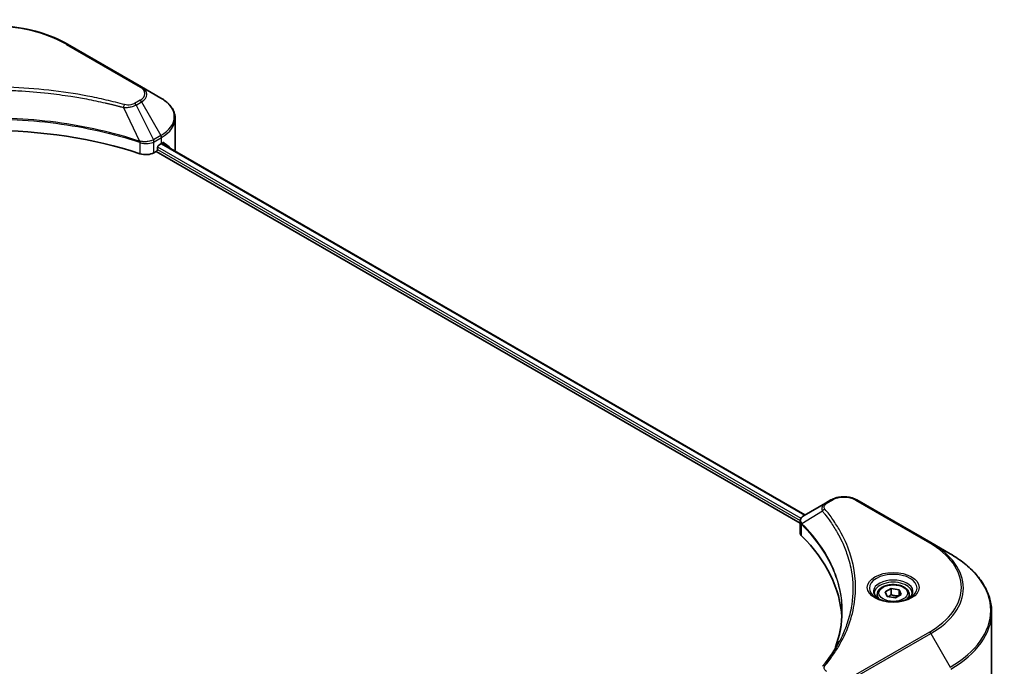
# Model space of a CAD drawing. Units: millimetres. Extents: x 0 to 7489, y 0 to 1264.
# Drawn here: x 473 to 618, y 361 to 456 of the extents above; entities that cross this region are included whole.
import ezdxf

# ---------------------------------------------------------------- set-up
doc = ezdxf.new("R2010")
doc.units = ezdxf.units.MM
doc.header["$LTSCALE"] = 3
doc.layers.add('Visible (ISO)', color=7, linetype='Continuous', lineweight=35)
doc.layers.add('Visible Narrow (ISO)', color=7, linetype='Continuous', lineweight=25)

msp = doc.modelspace()

# ---------------------------------------------------------------- linework, layer by layer
at = {"layer": 'Visible (ISO)'}
for p, q in [((490.7976, 446.0916), (479.8879, 452.3902)), ((493.6505, 444.4444), (490.7976, 446.0916)), ((478.3956, 444.9936), (478.396, 444.9934)), ((478.5665, 444.9713), (478.5665, 444.9711)), ((478.9776, 444.916), (478.9776, 444.916)), ((483.0072, 444.2503), (483.0072, 444.2502)), ((495.7477, 437.0447), (495.7477, 441.4488)), ((490.1789, 438.1905), (490.1886, 438.1849)), ((490.7884, 437.8386), (490.7888, 437.8384)), ((493.1332, 436.9047), (493.1332, 437.1847)), ((493.315, 437.4996), (493.7393, 437.7446)), ((493.7597, 437.7564), (588.6131, 382.9928)), ((492.6202, 436.3986), (492.9514, 436.5898)), ((492.9514, 436.5898), (587.8806, 381.7824)), ((591.633, 384.7364), (588.4808, 382.9164)), ((592.4434, 385.2042), (591.633, 384.7364)), ((607.1672, 378.9056), (596.2575, 385.2042)), ((587.8806, 380.4103), (587.8806, 382.0373)), ((587.9964, 381.7155), (587.997, 381.7152)), ((588.3464, 381.5134), (588.3482, 381.5124)), ((594.5546, 377.9291), (594.5559, 377.9284)), ((610.0201, 377.2584), (607.1672, 378.9056)), ((600.4286, 371.6532), (601.3034, 372.1583)), ((601.3034, 372.1583), (602.4984, 371.9734)), ((601.3034, 371.2485), (601.3034, 372.1583)), ((602.4984, 371.9734), (602.8186, 371.2835)), ((602.4984, 371.0986), (602.4984, 371.9734)), ((599.2664, 371.2584), (599.2664, 370.727)), ((600.7488, 370.9633), (600.4286, 371.6532)), ((601.9438, 370.7784), (600.7488, 370.9633)), ((602.8186, 371.2835), (601.9438, 370.7784)), ((603.9807, 371.2584), (603.9807, 370.727)), ((616.1341, 356.3565), (616.1341, 368.664))]:
    msp.add_line(p, q, dxfattribs=at)
for centre, major_axis, ratio, start_param, end_param in [((468.2834, 413.9495), (44.5714, 0), 0.57735027, 1.04765332, 2.09393933), ((493.315, 437.2897), (-0.1286, -0.2227), 0.57735027, 3.92699082, 5.49778714), ((488.8906, 440.544), (6.8571, 0), 0.57735027, 5.49778714, 5.54273822), ((488.8906, 440.9639), (-6.847, 4.7868), 0.07779162, 3.81387335, 3.90751018), ((488.8906, 440.9639), (-6.847, 4.7868), 0.07779162, 3.61957811, 3.81387335), ((488.8906, 437.0447), (6.8571, 0), 0.57735027, 6.17833503, 6.28318531), ((491.408, 437.0985), (1.7143, 0), 0.57735027, 4.18924598, 5.49778714), ((492.9514, 436.7998), (-0.1286, -0.2227), 0.57735027, 0.78539816, 2.35619449), ((588.6857, 382.5398), (-0.2173, 0.3694), 0.57192456, 6.27803832, 6.2829531), ((588.4856, 380.9477), (-0.8108, -2.0841), 0.56075394, 3.75157576, 3.75945641), ((589.5949, 380.4103), (-1.7143, 0), 0.57735027, 0, 0.523143), ((549.4997, 367.0593), (44.5714, 0), 0.57735027, 0.03293186, 0.523143)]:
    msp.add_ellipse(centre, major_axis=major_axis, ratio=ratio, start_param=start_param, end_param=end_param, dxfattribs=at)
for points, knots in [([(456.6789, 452.3902), (457.9054, 453.0983), (459.3177, 453.6899), (462.3813, 454.5911), (464.0322, 454.9006), (467.4169, 455.2101), (469.15, 455.2101), (472.5347, 454.9006), (474.1856, 454.5911), (477.2492, 453.6899), (478.6615, 453.0983), (479.8879, 452.3902)], [3.14159265, 3.14159265, 3.14159265, 3.14159265, 3.45575192, 3.45575192, 3.76991118, 3.76991118, 4.08407045, 4.08407045, 4.39822972, 4.39822972, 4.71238898, 4.71238898, 4.71238898, 4.71238898]), ([(495.7477, 441.4488), (495.7477, 441.682), (495.7157, 441.9151), (495.5908, 442.3705), (495.498, 442.5927), (495.258, 443.0192), (495.1108, 443.2236), (494.7688, 443.6112), (494.5739, 443.7944), (494.1422, 444.1374), (493.9054, 444.2973), (493.6505, 444.4444)], [0.785398163, 0.785398163, 0.785398163, 0.785398163, 0.942477796, 0.942477796, 1.099557429, 1.099557429, 1.256637061, 1.256637061, 1.413716694, 1.413716694, 1.570796327, 1.570796327, 1.570796327, 1.570796327]), ([(494.0837, 437.8831), (494.0803, 437.8858), (494.0769, 437.8882), (494.0584, 437.8989), (494.0393, 437.9025), (493.9972, 437.8965), (493.9741, 437.887), (493.9523, 437.8732)], [-0.0705290281, -0.0705290281, -0.0705290281, -0.0705290281, -0.0678449297, -0.0678449297, -0.056529226, -0.056529226, -0.0452135224, -0.0452135224, -0.0452135224, -0.0452135224]), ([(592.4434, 385.2042), (592.6544, 385.326), (592.8905, 385.4242), (593.3949, 385.5726), (593.6631, 385.6226), (594.2108, 385.6727), (594.4902, 385.6727), (595.0378, 385.6226), (595.3061, 385.5726), (595.8104, 385.4242), (596.0466, 385.326), (596.2575, 385.2042)], [1.57079633, 1.57079633, 1.57079633, 1.57079633, 1.88495559, 1.88495559, 2.19911486, 2.19911486, 2.51327412, 2.51327412, 2.82743339, 2.82743339, 3.14159265, 3.14159265, 3.14159265, 3.14159265]), ([(587.8806, 382.0357), (587.8803, 382.1358), (587.901, 382.2378), (587.9758, 382.4287), (588.0313, 382.5195), (588.1826, 382.7032), (588.2866, 382.793), (588.4256, 382.8834), (588.4468, 382.8965), (588.4685, 382.9092)], [0, 0, 0, 0, 0.043673718, 0.043673718, 0.089096024, 0.089096024, 0.145939145, 0.145939145, 0.155900815, 0.155900815, 0.155900815, 0.155900815]), ([(616.1341, 368.664), (616.1341, 369.3118), (616.0456, 369.9594), (615.696, 371.2338), (615.4351, 371.8603), (614.7512, 373.0754), (614.3284, 373.664), (613.3344, 374.7904), (612.7631, 375.3282), (611.4873, 376.3421), (610.7827, 376.8181), (610.0201, 377.2584)], [2.35619449, 2.35619449, 2.35619449, 2.35619449, 2.513274123, 2.513274123, 2.670353756, 2.670353756, 2.827433388, 2.827433388, 2.984513021, 2.984513021, 3.141592654, 3.141592654, 3.141592654, 3.141592654]), ([(599.2664, 371.2584), (599.2664, 371.4053), (599.3011, 371.5515), (599.4341, 371.8337), (599.537, 371.9677), (599.8081, 372.22), (599.9836, 372.3343), (600.3851, 372.5246), (600.6129, 372.5991), (601.0923, 372.6997), (601.3437, 372.7261), (601.8463, 372.7297), (602.0975, 372.7071), (602.5776, 372.6146), (602.8064, 372.5445), (603.2206, 372.3597), (603.4058, 372.2447), (603.7064, 371.9763), (603.8239, 371.8234), (603.9515, 371.5282), (603.9807, 371.3935), (603.9807, 371.2584)], [2.35619449, 2.35619449, 2.35619449, 2.35619449, 2.62198886, 2.62198886, 2.91161337, 2.91161337, 3.23970828, 3.23970828, 3.57841915, 3.57841915, 3.91455234, 3.91455234, 4.24911174, 4.24911174, 4.58502719, 4.58502719, 4.92367944, 4.92367944, 5.25327908, 5.25327908, 5.49778714, 5.49778714, 5.49778714, 5.49778714]), ([(599.3729, 370.6456), (599.344, 370.6662), (599.3163, 370.6871), (599.2089, 370.7724), (599.1392, 370.8385), (599.0228, 370.9704), (598.9761, 371.0361), (598.9041, 371.1641), (598.8787, 371.2262), (598.8456, 371.3467), (598.8379, 371.4051), (598.8379, 371.4634)], [6.388813802, 6.388813802, 6.388813802, 6.388813802, 6.44026494, 6.44026494, 6.597344573, 6.597344573, 6.754424205, 6.754424205, 6.911503838, 6.911503838, 7.068583471, 7.068583471, 7.068583471, 7.068583471]), ([(599.1365, 370.7698), (599.3735, 370.6329), (599.6535, 370.5128), (600.2747, 370.323), (600.6163, 370.254), (601.3259, 370.1777), (601.6941, 370.1709), (602.4154, 370.2215), (602.7685, 370.279), (603.4193, 370.4497), (603.7172, 370.5625), (604.0206, 370.7192), (604.0664, 370.7442), (604.1107, 370.7698)], [0, 0, 0, 0, 0.29880315, 0.29880315, 0.60113033, 0.60113033, 0.90635223, 0.90635223, 1.21186251, 1.21186251, 1.51493929, 1.51493929, 1.57079633, 1.57079633, 1.57079633, 1.57079633]), ([(604.4093, 371.4634), (604.4093, 371.4051), (604.4015, 371.3467), (604.3685, 371.2262), (604.3431, 371.1641), (604.2711, 371.0361), (604.2244, 370.9704), (604.108, 370.8385), (604.0383, 370.7724), (603.9309, 370.6871), (603.9032, 370.6662), (603.8743, 370.6456)], [3.926990817, 3.926990817, 3.926990817, 3.926990817, 4.08407045, 4.08407045, 4.241150082, 4.241150082, 4.398229715, 4.398229715, 4.555309348, 4.555309348, 4.606760485, 4.606760485, 4.606760485, 4.606760485])]:
    msp.add_open_spline(points, degree=3, knots=knots, dxfattribs=at)
for points, weights in [([(601.3034, 371.2485), (601.0887, 371.053), (600.9025, 370.9395)], [2.47907954222, 2.65359322647, 2.66928636516]), ([(602.4283, 371.0581), (601.8738, 371.0211), (601.3034, 371.2485)], [1.01523736138, 1.14666441016, 1])]:
    msp.add_rational_spline(points, weights, degree=2, dxfattribs=at)
for points in [[(593.1102, 363.4772), (593.7484, 365.2073), (594.0697, 366.9767), (594.0712, 368.7342)], [(594.0706, 368.7416), (594.0706, 368.7391), (594.0706, 368.7367), (594.0706, 368.7342)], [(591.2182, 360.6791), (592.1946, 361.8622), (593.0195, 363.0877), (593.6784, 364.3363)]]:
    msp.add_open_spline(points, degree=3, dxfattribs=at)
at = {"layer": 'Visible Narrow (ISO)'}
for p, q in [((479.6737, 452.369), (490.5833, 446.0703)), ((483.1327, 444.2258), (483.1327, 444.2259)), ((488.1226, 443.0593), (490.5087, 438.0801)), ((488.8855, 443.0916), (488.8856, 443.0915)), ((490.5833, 444.1157), (489.7729, 443.6478)), ((489.9872, 443.4216), (490.7976, 443.8895)), ((489.9872, 443.4216), (492.5408, 438.3074)), ((490.7976, 443.8895), (493.6505, 438.9481)), ((493.6505, 438.9481), (492.5408, 438.3074)), ((492.6295, 438.0087), (493.7393, 438.6494)), ((493.7393, 437.7446), (493.7393, 438.6494)), ((490.5516, 437.9251), (490.5516, 436.2411)), ((491.6327, 437.7361), (491.6329, 437.7359)), ((492.2016, 437.8275), (492.2021, 437.8272)), ((492.6202, 436.3986), (492.6202, 438.0032)), ((493.1493, 437.2804), (588.0264, 382.503)), ((493.6844, 437.7129), (588.5378, 382.9493)), ((493.9371, 437.8636), (494.4796, 437.5504)), ((494.062, 437.8956), (494.0837, 437.8831)), ((493.131, 436.871), (587.8907, 382.1615)), ((591.8473, 384.7151), (592.6577, 385.183)), ((596.0432, 385.183), (606.9529, 378.8843)), ((591.1937, 383.5511), (588.1642, 381.6987)), ((587.9787, 382.1107), (587.9797, 382.1101)), ((588.1099, 379.9158), (588.1099, 381.5998)), ((594.3508, 378.4317), (594.3513, 378.4314)), ((606.9529, 365.732), (596.0432, 359.4334)), ((596.2575, 359.2071), (607.1672, 365.5058)), ((607.1672, 365.5058), (610.0201, 360.5644))]:
    msp.add_line(p, q, dxfattribs=at)
for centre, major_axis, ratio, start_param, end_param in [((468.2834, 445.7929), (16.1082, 0), 0.57735027, 0.78539816, 2.35619449), ((479.6737, 452.0191), (0.2143, 0.3712), 0.57735027, 0, 0.78539816), ((490.5833, 445.7204), (0.2143, 0.3712), 0.57735027, 0, 0.78539816), ((488.8906, 445.093), (2.3939, 0), 0.57735027, 5.49778714, 7.06858347), ((488.8906, 444.9905), (2.697, 0), 0.57735027, 5.49778714, 7.06858347), ((488.8906, 441.6962), (6.7316, 0), 0.57735027, 5.49778714, 7.06858347), ((488.2918, 443.1256), (-0.1137, -0.4132), 0.35119009, 3.8060434, 4.96915068), ((489.7729, 443.2979), (0.2143, -0.3712), 0.57735027, 1.57079633, 2.35619449), ((490.5833, 443.7658), (0.2143, -0.3712), 0.57735027, 1.57079633, 2.35619449), ((488.8906, 441.4488), (6.8571, 0), 0.57735027, 5.49778714, 6.28318531), ((493.4362, 438.8244), (-0.2143, 0.3712), 0.57735027, 3.92699082, 4.71238898), ((490.7095, 438.1622), (0.1349, 0.4068), 0.40712817, 1.90647612, 2.25484869), ((490.7657, 438.1395), (-0.182, -0.388), 0.32125202, 5.03973231, 5.43982437), ((492.2376, 436.5171), (1.1771, 1.8811), 0.47715929, 0.71303098, 0.72091287), ((492.3172, 438.1782), (-0.2173, 0.3694), 0.57192456, 3.92235737, 4.70826907), ((492.3265, 438.1836), (0.2143, -0.3712), 0.57735027, 0.78539816, 1.57079633), ((492.5262, 437.0292), (0.7217, 1.0433), 0.50851095, 0.82129852, 0.83175967), ((591.8473, 384.3652), (-0.2143, 0.3712), 0.57735027, 5.49778714, 6.28318531), ((592.6577, 384.8331), (-0.2143, 0.3712), 0.57735027, 5.49778714, 6.28318531), ((594.3505, 384.2057), (2.3939, 0), 0.57735027, 0.78539816, 2.35619449), ((596.0432, 384.8331), (0.2143, 0.3712), 0.57735027, 0, 0.78539816), ((591.5489, 383.5101), (-0.3306, -0.2728), 0.7371107, 4.16590415, 5.32901143), ((588.4811, 381.7234), (0.2604, 0.3404), 0.7825254, 2.02708282, 2.42717461), ((588.5134, 381.6951), (-0.3038, -0.3023), 0.70765843, 5.32110362, 5.66947619), ((594.3505, 379.6494), (-3.303, 0), 0.57735027, 5.19751307, 5.19759502), ((594.3505, 379.4019), (3.4286, 0), 0.57735027, 2.00772271, 2.00778721), ((606.9529, 378.5344), (0.2143, 0.3712), 0.57735027, 0, 0.78539816), ((595.5627, 372.3082), (16.1082, 0), 0.57735027, 5.49778714, 7.06858347), ((595.5627, 372.2057), (16.4112, 0), 0.57735027, 5.49778714, 7.06858347), ((595.5627, 368.9114), (20.4459, 0), 0.57735027, 5.49778714, 7.06858347), ((601.6236, 372.2057), (-3.5173, 0), 0.57735027, 2.35619449, 7.06858347), ((601.6236, 371.7108), (2.9112, 0), 0.57735027, 5.59811367, 10.10984959), ((601.6236, 371.4634), (-2.7857, 0), 0.57735027, 3.14159265, 6.28318531), ((601.6236, 371.2584), (-2.3571, 0), 0.57735027, 0, 0.56017967), ((601.6236, 371.2584), (2.3571, 0), 0.57735027, 5.72300564, 6.28318531), ((595.5627, 368.664), (20.5714, 0), 0.57735027, 5.49778714, 6.28318531), ((606.9529, 365.3821), (0.2143, -0.3712), 0.57735027, 1.57079633, 2.35619449), ((591.5489, 360.4064), (-0.3306, 0.2728), 0.7371107, 5.25887382, 6.28368277)]:
    msp.add_ellipse(centre, major_axis=major_axis, ratio=ratio, start_param=start_param, end_param=end_param, dxfattribs=at)
for centre, major_axis in [((601.6236, 372.3082), (-3.8204, 0)), ((601.6236, 371.4684), (2.1, 0))]:
    msp.add_ellipse(centre, major_axis=major_axis, ratio=0.57735027, dxfattribs=at)
for points, knots in [([(488.2918, 443.4755), (487.4026, 443.7201), (485.5977, 444.1771), (481.8944, 444.9568), (477.1186, 445.6733), (469.2858, 446.2522), (461.3586, 445.9609), (454.6725, 444.9566), (450.9691, 444.1772), (449.1643, 443.7201), (448.2751, 443.4755)], [0, 0, 0, 0, 0.34472946, 0.68945893, 1.37891786, 2.06837678, 3.44729464, 4.13675357, 4.48148303, 4.82621249, 4.82621249, 4.82621249, 4.82621249]), ([(448.4443, 443.0593), (448.4644, 443.0646), (448.4844, 443.07), (448.5044, 443.0753), (448.6225, 443.1068), (448.7949, 443.1527), (448.9057, 443.1817), (448.9754, 443.2), (449.0311, 443.2145), (449.0926, 443.2305), (449.121, 443.2378), (449.1508, 443.2456), (449.1852, 443.2545), (449.6804, 443.3831), (450.1996, 443.5133), (450.6859, 443.6296), (450.8323, 443.6646), (450.9788, 443.6992), (451.1301, 443.7343), (452.0348, 443.9441), (452.9531, 444.1363), (453.8809, 444.3118), (454.6548, 444.4581), (455.4408, 444.594), (456.2281, 444.7167), (457.3284, 444.8882), (458.4303, 445.0346), (459.5479, 445.1587), (461.0169, 445.322), (462.5054, 445.4463), (463.9963, 445.5263), (466.3968, 445.6551), (468.8057, 445.6733), (471.2109, 445.5859), (471.6649, 445.5694), (472.1182, 445.5492), (472.5708, 445.5249), (474.062, 445.4451), (475.5482, 445.3221), (477.0191, 445.1587), (478.1369, 445.0346), (479.2389, 444.8883), (480.3392, 444.7168), (481.1264, 444.5941), (481.9121, 444.4582), (482.6859, 444.3118), (483.6136, 444.1363), (484.5318, 443.944), (485.4368, 443.7343), (485.5108, 443.7171), (485.5846, 443.6999), (485.6584, 443.6825), (485.7308, 443.6655), (485.8032, 443.6483), (485.8755, 443.6311), (485.9464, 443.6141), (486.0173, 443.5971), (486.0881, 443.58), (486.1574, 443.5632), (486.2267, 443.5463), (486.296, 443.5294), (486.3637, 443.5128), (486.4313, 443.4961), (486.4989, 443.4794), (486.5648, 443.463), (486.6307, 443.4466), (486.6965, 443.4301), (486.7582, 443.4146), (486.8198, 443.3991), (486.8814, 443.3835), (486.9433, 443.3679), (487.0052, 443.3521), (487.067, 443.3363), (487.1264, 443.3211), (487.1858, 443.3059), (487.2452, 443.2906), (487.2967, 443.2773), (487.3481, 443.264), (487.3996, 443.2506), (487.4529, 443.2368), (487.5063, 443.2228), (487.5596, 443.2089), (487.6086, 443.196), (487.6577, 443.1831), (487.7066, 443.1702), (487.7998, 443.1456), (487.8654, 443.1285), (487.9727, 443.0996), (488.01, 443.0896), (488.0501, 443.0787), (488.0823, 443.0701), (488.0957, 443.0665), (488.1091, 443.0629), (488.1226, 443.0593)], [-4.82621249, -4.82621249, -4.82621249, -4.82621249, -4.81844842, -4.81844842, -4.81844842, -4.77269349, -4.77269349, -4.77269349, -4.74390962, -4.74390962, -4.74390962, -4.73061692, -4.73061692, -4.73061692, -4.53913686, -4.53913686, -4.53913686, -4.48148303, -4.48148303, -4.48148303, -4.13675357, -4.13675357, -4.13675357, -3.84919093, -3.84919093, -3.84919093, -3.44729464, -3.44729464, -3.44729464, -2.91901319, -2.91901319, -2.91901319, -2.06837678, -2.06837678, -2.06837678, -1.90783066, -1.90783066, -1.90783066, -1.37891786, -1.37891786, -1.37891786, -0.97698999, -0.97698999, -0.97698999, -0.68945893, -0.68945893, -0.68945893, -0.34472946, -0.34472946, -0.34472946, -0.31656511, -0.31656511, -0.31656511, -0.28890509, -0.28890509, -0.28890509, -0.26177095, -0.26177095, -0.26177095, -0.23519152, -0.23519152, -0.23519152, -0.20920511, -0.20920511, -0.20920511, -0.18386262, -0.18386262, -0.18386262, -0.16011563, -0.16011563, -0.16011563, -0.13625792, -0.13625792, -0.13625792, -0.11332385, -0.11332385, -0.11332385, -0.09343365, -0.09343365, -0.09343365, -0.07279556, -0.07279556, -0.07279556, -0.05381314, -0.05381314, -0.05381314, -0.01773212, -0.01773212, -0.01773212, -0.00521417, -0.00521417, -0.00521417, 0, 0, 0, 0]), ([(488.1226, 443.0593), (488.2622, 443.0548), (488.4054, 443.0559), (488.5433, 443.0626), (488.6015, 443.0654), (488.6592, 443.0692), (488.7171, 443.0741), (488.8245, 443.0832), (488.9303, 443.0959), (489.0332, 443.1123), (489.117, 443.1258), (489.1989, 443.1418), (489.2788, 443.1601), (489.4055, 443.1893), (489.5107, 443.2199), (489.6221, 443.2589), (489.7453, 443.3019), (489.8828, 443.363), (489.9872, 443.4216)], [-0.187502416, -0.187502416, -0.187502416, -0.187502416, -0.149825893, -0.149825893, -0.149825893, -0.133930297, -0.133930297, -0.133930297, -0.104414332, -0.104414332, -0.104414332, -0.080358178, -0.080358178, -0.080358178, -0.04217927, -0.04217927, -0.04217927, 0, 0, 0, 0]), ([(489.7729, 443.6478), (489.6106, 443.5541), (489.2727, 443.4367), (488.7336, 443.3966), (488.43, 443.4375), (488.2918, 443.4755)], [0, 0, 0, 0, 0.080358178, 0.133930297, 0.187502416, 0.187502416, 0.187502416, 0.187502416]), ([(490.5087, 438.0801), (486.6585, 439.3523), (478.3252, 441.2491), (464.9113, 441.8235), (453.9869, 440.3896), (447.9833, 438.7162), (446.0581, 438.0801)], [-5.47772979, -5.47772979, -5.47772979, -5.47772979, -3.91266414, -2.34759848, -0.78253283, 0, 0, 0, 0]), ([(446.0709, 437.9477), (447.9908, 438.5842), (449.9932, 439.1374), (452.0557, 439.602), (456.1807, 440.5312), (460.548, 441.1038), (464.9647, 441.2938), (469.3815, 441.4839), (473.8478, 441.2914), (478.1664, 440.7256), (482.4851, 440.1598), (486.6561, 439.2207), (490.496, 437.9477)], [0, 0, 0, 0, 0.78253283, 0.78253283, 0.78253283, 2.34759848, 2.34759848, 2.34759848, 3.91266414, 3.91266414, 3.91266414, 5.47772979, 5.47772979, 5.47772979, 5.47772979]), ([(490.5516, 437.9251), (490.7352, 437.8452), (490.9394, 437.7891), (491.1504, 437.7591), (491.3614, 437.7292), (491.5789, 437.7256), (491.7876, 437.7474), (492.1005, 437.78), (492.393, 437.8702), (492.6202, 438.0032)], [-0.196787795, -0.196787795, -0.196787795, -0.196787795, -0.140562711, -0.140562711, -0.140562711, -0.084337626, -0.084337626, -0.084337626, 0, 0, 0, 0]), ([(492.5293, 438.3009), (492.4052, 438.2308), (492.2572, 438.1693), (492.1038, 438.124), (491.9988, 438.093), (491.8899, 438.0685), (491.7743, 438.0496), (491.6747, 438.0333), (491.5723, 438.0217), (491.4683, 438.0152), (491.3746, 438.0093), (491.2795, 438.0074), (491.1842, 438.0093), (491.1072, 438.0107), (491.0303, 438.0147), (490.9536, 438.0211), (490.8305, 438.0314), (490.7078, 438.0479), (490.5892, 438.0701)], [0, 0, 0, 0, 0.050060504, 0.050060504, 0.050060504, 0.084337626, 0.084337626, 0.084337626, 0.113903258, 0.113903258, 0.113903258, 0.140562711, 0.140562711, 0.140562711, 0.162131477, 0.162131477, 0.162131477, 0.196787795, 0.196787795, 0.196787795, 0.196787795]), ([(591.633, 384.7364), (591.5027, 384.6611), (591.3687, 384.5487), (591.2893, 384.4533), (591.2634, 384.4222), (591.241, 384.3915), (591.2213, 384.3605), (591.1798, 384.2952), (591.1483, 384.2287), (591.1254, 384.1483), (591.1078, 384.0866), (591.0976, 384.0228), (591.0966, 383.9561), (591.0962, 383.9273), (591.0975, 383.8979), (591.1005, 383.868), (591.1106, 383.7688), (591.1386, 383.6641), (591.1937, 383.5511)], [-0.187504168, -0.187504168, -0.187504168, -0.187504168, -0.134326228, -0.134326228, -0.134326228, -0.116955095, -0.116955095, -0.116955095, -0.080358929, -0.080358929, -0.080358929, -0.0522949, -0.0522949, -0.0522949, -0.040179465, -0.040179465, -0.040179465, 0, 0, 0, 0]), ([(591.1937, 383.5511), (591.2032, 383.5394), (591.2127, 383.5277), (591.2222, 383.516), (591.278, 383.4472), (591.3584, 383.3471), (591.4094, 383.2827), (591.4415, 383.2422), (591.467, 383.2098), (591.495, 383.1741), (591.5079, 383.1576), (591.5215, 383.1403), (591.5371, 383.1204), (591.7618, 382.8333), (591.9869, 382.5338), (592.1878, 382.2534), (592.2483, 382.1689), (592.308, 382.0844), (592.3687, 381.9971), (592.7316, 381.4751), (593.0663, 380.9439), (593.3716, 380.4074), (593.6262, 379.9599), (593.8621, 379.5058), (594.075, 379.0511), (594.3725, 378.4156), (594.626, 377.7793), (594.8417, 377.1338), (595.1253, 376.2851), (595.3412, 375.4254), (595.4802, 374.5644), (595.704, 373.178), (595.7359, 371.787), (595.5851, 370.398), (595.5567, 370.1359), (595.5215, 369.8742), (595.4793, 369.613), (595.3404, 368.7524), (595.1256, 367.8955), (594.8419, 367.0466), (594.6263, 366.4016), (594.3729, 365.7654), (594.0753, 365.1304), (593.9508, 364.8648), (593.8184, 364.5996), (593.6789, 364.3359)], [-4.82621249, -4.82621249, -4.82621249, -4.82621249, -4.81844842, -4.81844842, -4.81844842, -4.77269349, -4.77269349, -4.77269349, -4.74390962, -4.74390962, -4.74390962, -4.73061692, -4.73061692, -4.73061692, -4.53913686, -4.53913686, -4.53913686, -4.48148303, -4.48148303, -4.48148303, -4.13675357, -4.13675357, -4.13675357, -3.84919093, -3.84919093, -3.84919093, -3.44729464, -3.44729464, -3.44729464, -2.91901319, -2.91901319, -2.91901319, -2.06837678, -2.06837678, -2.06837678, -1.90783066, -1.90783066, -1.90783066, -1.37891786, -1.37891786, -1.37891786, -0.97698999, -0.97698999, -0.97698999, -0.8088608, -0.8088608, -0.8088608, -0.8088608]), ([(591.5489, 383.86), (591.4995, 383.9198), (591.4352, 384.0484), (591.4329, 384.3608), (591.6309, 384.5902), (591.8473, 384.7151)], [0, 0, 0, 0, 0.040179465, 0.080358929, 0.187504168, 0.187504168, 0.187504168, 0.187504168]), ([(591.5489, 360.7564), (591.9725, 361.2697), (592.7641, 362.3118), (594.1146, 364.4499), (595.3556, 367.2072), (596.3582, 371.7295), (595.8537, 376.3062), (594.1142, 380.1665), (592.7643, 382.3046), (591.9725, 383.3466), (591.5489, 383.86)], [0, 0, 0, 0, 0.34472946, 0.68945893, 1.37891786, 2.06837678, 3.44729464, 4.13675357, 4.48148303, 4.82621249, 4.82621249, 4.82621249, 4.82621249]), ([(588.1273, 381.7564), (588.0493, 381.8687), (588.002, 381.9803), (587.9832, 382.0877), (587.9704, 382.1605), (587.9707, 382.2319), (587.9827, 382.3023), (587.9938, 382.3676), (588.0144, 382.4297), (588.0446, 382.4895), (588.122, 382.6427), (588.2733, 382.794), (588.4695, 382.9098)], [0, 0, 0, 0, 0.05028531, 0.05028531, 0.05028531, 0.084337626, 0.084337626, 0.084337626, 0.115936047, 0.115936047, 0.115936047, 0.196787795, 0.196787795, 0.196787795, 0.196787795]), ([(588.1419, 381.5718), (589.2455, 380.4627), (590.2058, 379.3054), (591.012, 378.1137), (592.6246, 375.7303), (593.6176, 373.2081), (593.9474, 370.6578), (594.0299, 370.0202), (594.0708, 369.3809), (594.0706, 368.7416)], [0, 0, 0, 0, 0.78253283, 0.78253283, 0.78253283, 2.34759848, 2.34759848, 2.34759848, 2.73885736, 2.73885736, 2.73885736, 2.73885736]), ([(592.9657, 363.0973), (592.9742, 363.1185), (593.9714, 365.6349), (594.6435, 370.8164), (592.1553, 377.1262), (589.27, 380.5849), (588.1642, 381.6987)], [-3.92600346, -3.92600346, -3.92600346, -3.92600346, -3.91266414, -2.34759848, -0.78253283, 0, 0, 0, 0]), ([(591.8473, 359.9012), (591.685, 359.995), (591.4817, 360.19), (591.4123, 360.5013), (591.483, 360.6766), (591.5489, 360.7564)], [0, 0, 0, 0, 0.080358178, 0.133930297, 0.187502416, 0.187502416, 0.187502416, 0.187502416])]:
    msp.add_open_spline(points, degree=3, knots=knots, dxfattribs=at)
for points in [[(490.496, 437.9477), (490.5146, 437.9415), (490.5332, 437.9338), (490.5516, 437.9251)], [(490.5892, 438.0701), (490.5632, 438.0749), (490.5364, 438.0785), (490.5087, 438.0801)], [(587.8806, 382.0357), (587.8814, 381.8759), (587.9618, 381.7219), (588.1099, 381.5998)], [(588.1099, 381.5998), (588.1205, 381.5917), (588.1312, 381.5826), (588.1419, 381.5718)], [(588.1642, 381.6987), (588.1513, 381.7206), (588.1391, 381.7395), (588.1273, 381.7564)]]:
    msp.add_open_spline(points, degree=3, dxfattribs=at)

doc.saveas('drawing.dxf')
